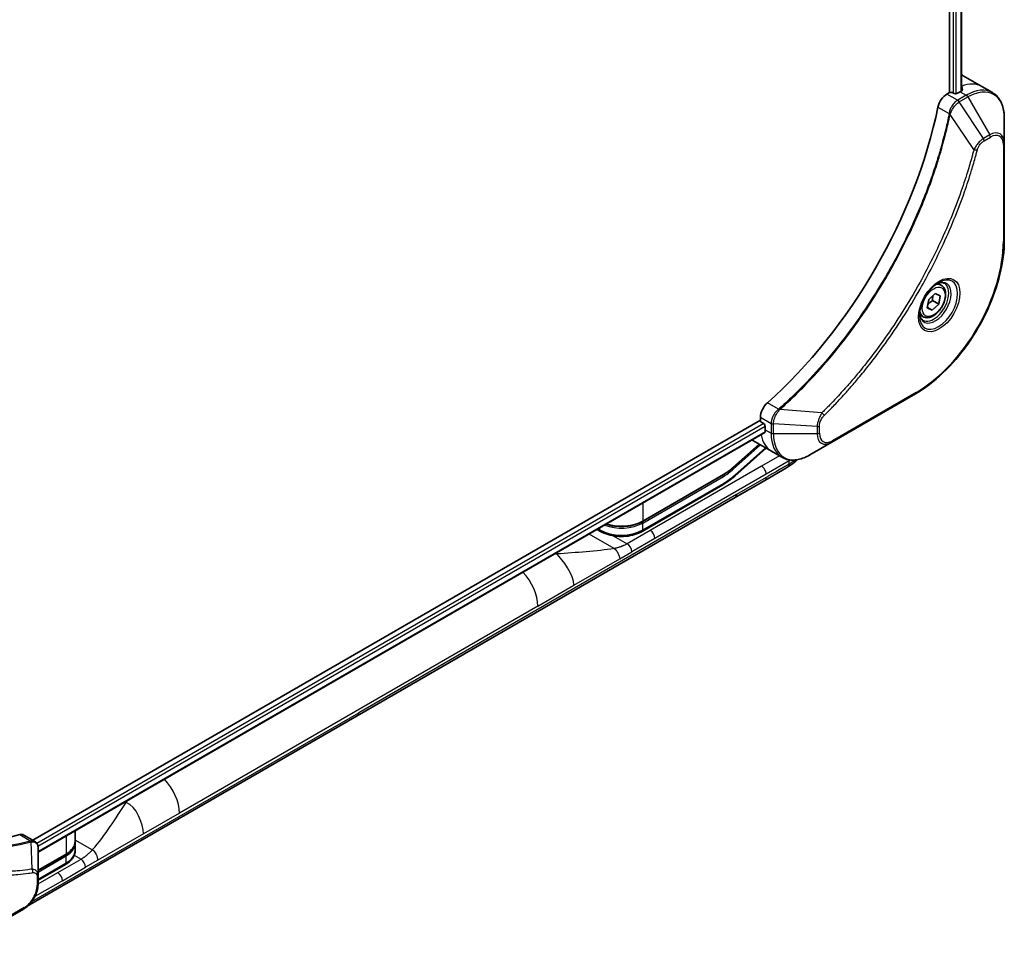
# Model space of a CAD drawing. Units: millimetres. Extents: x 0 to 6903, y 0 to 1264.
# Drawn here: x 410 to 560, y 218 to 361 of the extents above; entities that cross this region are included whole.
import ezdxf

# ---------------------------------------------------------------- set-up
doc = ezdxf.new("R2010")
doc.units = ezdxf.units.MM
doc.layers.add('Visible (ISO)', color=7, linetype='Continuous', lineweight=35)
doc.layers.add('Visible Narrow (ISO)', color=7, linetype='Continuous', lineweight=25)

msp = doc.modelspace()

# ---------------------------------------------------------------- linework, layer by layer
at = {"layer": 'Visible (ISO)'}
for p, q in [((551.7373, 477.4923), (551.7373, 349.6084)), ((553.5643, 477.6284), (553.5643, 349.8426)), ((553.8281, 352.1683), (556.6565, 350.5354)), ((551.7373, 349.6084), (551.3509, 349.3853)), ((552.4444, 349.4451), (552.1615, 349.6084)), ((553.3636, 349.7309), (552.8686, 349.4451)), ((556.6565, 350.5354), (558.2778, 349.5993)), ((560.0811, 341.8896), (560.0811, 345.7329)), ((560.0811, 327.1927), (560.0811, 341.8896)), ((550.496, 320.2691), (549.9591, 320.5791)), ((548.3627, 316.8396), (548.574, 318.1146)), ((548.574, 318.1146), (549.5444, 319.04)), ((549.1729, 317.9462), (550.0922, 317.4155)), ((549.5444, 319.04), (550.3035, 318.6905)), ((550.3035, 318.6905), (550.0922, 317.4155)), ((549.1218, 316.4901), (548.3627, 316.8396)), ((549.1218, 316.4901), (548.3761, 316.9206)), ((550.0922, 317.4155), (549.1218, 316.4901)), ((547.746, 315.5059), (547.2091, 315.8159)), ((533.8146, 296.3947), (546.5426, 303.7432)), ((522.958, 300.2074), (522.958, 299.7613)), ((522.958, 299.7613), (412.2073, 235.8193)), ((523.1702, 299.3939), (523.453, 299.2306)), ((523.6651, 298.8631), (523.6651, 298.2916)), ((523.6175, 297.8691), (413.0029, 234.0058)), ((518.7436, 292.5015), (522.7911, 296.0906)), ((523.8343, 295.4883), (519.0416, 291.2384)), ((521.7865, 296.6706), (524.6149, 295.0376)), ((530.4862, 294.473), (533.8146, 296.3947)), ((524.6149, 295.0376), (526.2362, 294.1016)), ((526.913, 292.4917), (523.6151, 290.5877)), ((517.2834, 291.4368), (504.9914, 284.34)), ((517.2213, 289.9114), (504.9293, 282.8146)), ((523.6151, 290.5877), (519.1133, 287.9885)), ((519.1133, 287.9885), (461.5862, 254.7752)), ((498.631, 282.8146), (498.0867, 283.1289)), ((411.3452, 225.7686), (461.5862, 254.7752)), ((418.6282, 237.2535), (418.6282, 235.6459)), ((410.8209, 236.6197), (412.4648, 235.6707)), ((413.0029, 230.3048), (413.0029, 234.5514)), ((418.6282, 235.3193), (418.6282, 234.2578)), ((417.2395, 233.6764), (413.0029, 231.2304)), ((417.1774, 232.151), (413.0029, 229.7409)), ((413.0029, 229.2131), (413.0029, 230.3048)), ((398.0501, 218.011), (410.778, 225.3595))]:
    msp.add_line(p, q, dxfattribs=at)
for centre, major_axis, ratio, start_param, end_param in [((549.8281, 345.2401), (4, 6.9282), 0.57735027, 0, 0.06395502), ((553.7879, 342.954), (-0.8423, 9.7103), 0.07779162, 5.61090462, 5.64242195), ((551.3509, 347.7524), (-1, -1.7321), 0.57735027, 3.92699082, 5.23553198), ((551.9494, 349.4859), (0.3, 0), 0.57735027, 0.78539816, 2.35619449), ((552.6565, 349.5676), (0.3, 0), 0.57735027, 3.92699082, 5.49778714), ((553.3636, 343.1989), (-4, -6.9282), 0.57735027, 3.88203974, 3.92699082), ((553.7879, 342.954), (-0.8423, 9.7103), 0.07779162, 5.51726778, 5.61090462), ((514.4727, 337.8917), (-26, -45.0333), 0.57735027, 1.04765332, 2.09393933), ((524.3722, 301.0239), (-1, -1.7321), 0.57735027, 4.18924598, 5.49778714), ((523.1702, 299.6388), (-0.15, 0.2598), 0.57735027, 0.78539816, 2.35619449), ((523.453, 298.9856), (-0.15, 0.2598), 0.57735027, 3.92699082, 5.49778714), ((529.322, 301.5576), (-4, -6.9282), 0.57735027, 5.49778714, 5.54273822), ((525.7865, 303.5988), (-4, -6.9282), 0.57735027, 6.25303472, 6.28318531), ((518.6133, 288.8545), (0.5, -0.866), 0.57735027, 0, 0.785398), ((419.7204, 283.1864), (-26, -45.0333), 0.57735027, 0.03285124, 0.523143), ((409.8209, 234.8877), (1, 1.7321), 0.57735027, 0, 0.523143)]:
    msp.add_ellipse(centre, major_axis=major_axis, ratio=ratio, start_param=start_param, end_param=end_param, dxfattribs=at)
for points, knots in [([(553.6178, 349.871), (553.6445, 349.885), (553.6676, 349.9028), (553.6982, 349.9419), (553.7057, 349.9633), (553.7057, 349.9882), (553.7053, 349.9931), (553.7045, 349.998)], [0.1356732242, 0.1356732242, 0.1356732242, 0.1356732242, 0.1469944231, 0.1469944231, 0.158315622, 0.158315622, 0.1609890322, 0.1609890322, 0.1609890322, 0.1609890322]), ([(560.0811, 345.7329), (560.0811, 346.0763), (560.0578, 346.4087), (559.963, 347.045), (559.8916, 347.3488), (559.6995, 347.9205), (559.5788, 348.1884), (559.2879, 348.6798), (559.1175, 348.9031), (558.7303, 349.295), (558.5135, 349.4633), (558.2778, 349.5993)], [3.141592654, 3.141592654, 3.141592654, 3.141592654, 3.298672286, 3.298672286, 3.455751919, 3.455751919, 3.612831552, 3.612831552, 3.769911184, 3.769911184, 3.926990817, 3.926990817, 3.926990817, 3.926990817]), ([(560.0811, 327.1927), (560.0811, 325.5405), (559.855, 323.7684), (558.9784, 320.1473), (558.328, 318.2988), (556.6664, 314.6986), (555.6554, 312.9474), (553.3683, 309.7083), (552.0927, 308.2208), (549.395, 305.6511), (547.9734, 304.5693), (546.5426, 303.7432)], [3.14159265, 3.14159265, 3.14159265, 3.14159265, 3.45575192, 3.45575192, 3.76991118, 3.76991118, 4.08407045, 4.08407045, 4.39822972, 4.39822972, 4.71238898, 4.71238898, 4.71238898, 4.71238898]), ([(550.0781, 320.6855), (549.8015, 320.5258), (549.5168, 320.3129), (548.9628, 319.796), (548.6938, 319.4911), (548.2026, 318.8187), (547.9811, 318.4507), (547.6115, 317.6924), (547.4635, 317.3021), (547.2564, 316.545), (547.1966, 316.1781), (547.1779, 315.7802), (547.1764, 315.7194), (547.1764, 315.6597)], [4.71238898, 4.71238898, 4.71238898, 4.71238898, 5.01119213, 5.01119213, 5.31351931, 5.31351931, 5.61874121, 5.61874121, 5.92425149, 5.92425149, 6.22732827, 6.22732827, 6.28318531, 6.28318531, 6.28318531, 6.28318531]), ([(550.496, 320.2691), (550.6444, 320.1834), (550.7719, 320.0631), (550.9794, 319.7641), (551.0548, 319.582), (551.1515, 319.1609), (551.1647, 318.9169), (551.1227, 318.4002), (551.0651, 318.1266), (550.8871, 317.5835), (550.7671, 317.3141), (550.4776, 316.8042), (550.3083, 316.5636), (549.9348, 316.1325), (549.7305, 315.9422), (549.3021, 315.6315), (549.0778, 315.5115), (548.6314, 315.3643), (548.4083, 315.3348), (548.0356, 315.3781), (547.8825, 315.4271), (547.746, 315.5059)], [5.28923243, 5.28923243, 5.28923243, 5.28923243, 5.5550268, 5.5550268, 5.8446513, 5.8446513, 6.17274622, 6.17274622, 6.51145709, 6.51145709, 6.84759027, 6.84759027, 7.18214968, 7.18214968, 7.51806512, 7.51806512, 7.85671738, 7.85671738, 8.18631702, 8.18631702, 8.43082508, 8.43082508, 8.43082508, 8.43082508]), ([(549.8147, 320.519), (549.8524, 320.5362), (549.8896, 320.552), (550.0386, 320.6107), (550.146, 320.6426), (550.3471, 320.6833), (550.4408, 320.6921), (550.612, 320.6902), (550.6896, 320.6796), (550.8307, 320.6427), (550.8942, 320.6165), (550.9531, 320.5825)], [1.676424822, 1.676424822, 1.676424822, 1.676424822, 1.727875959, 1.727875959, 1.884955592, 1.884955592, 2.042035225, 2.042035225, 2.199114858, 2.199114858, 2.35619449, 2.35619449, 2.35619449, 2.35619449]), ([(547.7031, 314.9534), (547.6442, 314.9874), (547.5897, 315.0293), (547.4873, 315.133), (547.4393, 315.1949), (547.3521, 315.3423), (547.3129, 315.4277), (547.2475, 315.6223), (547.2214, 315.7313), (547.1978, 315.8896), (547.1929, 315.9298), (547.1889, 315.971)], [5.497787144, 5.497787144, 5.497787144, 5.497787144, 5.654866776, 5.654866776, 5.811946409, 5.811946409, 5.969026042, 5.969026042, 6.126105675, 6.126105675, 6.177556812, 6.177556812, 6.177556812, 6.177556812]), ([(523.6175, 297.8691), (523.6349, 297.8792), (523.6497, 297.8964), (523.6682, 297.9424), (523.672, 297.9713), (523.6708, 298.0014)], [0.1130744311, 0.1130744311, 0.1130744311, 0.1130744311, 0.1243846834, 0.1243846834, 0.1357058823, 0.1357058823, 0.1357058823, 0.1357058823]), ([(526.2362, 294.1016), (526.4718, 293.9655), (526.726, 293.8618), (527.2589, 293.7224), (527.5376, 293.6866), (528.1085, 293.6803), (528.4009, 293.7097), (528.992, 293.8292), (529.2908, 293.9193), (529.8893, 294.1554), (530.1889, 294.3014), (530.4862, 294.473)], [0.785398163, 0.785398163, 0.785398163, 0.785398163, 0.942477796, 0.942477796, 1.099557429, 1.099557429, 1.256637061, 1.256637061, 1.413716694, 1.413716694, 1.570796327, 1.570796327, 1.570796327, 1.570796327]), ([(528.5862, 293.7486), (528.282, 293.4367), (527.9315, 293.1528), (527.3447, 292.7514), (527.1344, 292.6195), (526.913, 292.4917)], [0.337771076, 0.337771076, 0.337771076, 0.337771076, 0.502732362, 0.502732362, 0.591657812, 0.591657812, 0.591657812, 0.591657812]), ([(527.3272, 293.0708), (527.3274, 293.0566), (527.3265, 293.042), (527.323, 293.0125), (527.3202, 292.9977), (527.313, 292.9681), (527.3085, 292.9532), (527.2979, 292.9234), (527.2918, 292.9085), (527.2716, 292.8643), (527.2552, 292.835), (527.2185, 292.7779), (527.1981, 292.7502), (527.1548, 292.6972), (527.132, 292.6719), (527.0855, 292.6248), (527.0619, 292.6029), (527.0274, 292.5732), (527.0159, 292.5638), (526.9935, 292.5461), (526.9826, 292.5379), (526.9613, 292.5225), (526.951, 292.5155), (526.9312, 292.5026), (526.9217, 292.4967), (526.913, 292.4917)], [0, 0, 0, 0, 0.06389862, 0.06389862, 0.12721911, 0.12721911, 0.19005817, 0.19005817, 0.25250562, 0.25250562, 0.37650585, 0.37650585, 0.49991093, 0.49991093, 0.62332646, 0.62332646, 0.74735854, 0.74735854, 0.80983041, 0.80983041, 0.87269995, 0.87269995, 0.93605741, 0.93605741, 1, 1, 1, 1]), ([(504.9914, 284.34), (504.6499, 284.1428), (504.2582, 283.9789), (503.4102, 283.7294), (502.954, 283.644), (502.0194, 283.5585), (501.541, 283.5585), (500.6063, 283.644), (500.1502, 283.7294), (499.6424, 283.8788), (499.5599, 283.905), (499.4788, 283.9326)], [4.71238899, 4.71238899, 4.71238899, 4.71238899, 5.02654825, 5.02654825, 5.34070751, 5.34070751, 5.65486677, 5.65486677, 5.96902604, 5.96902604, 6.0310859, 6.0310859, 6.0310859, 6.0310859]), ([(498.631, 282.8146), (498.9739, 282.6167), (499.3615, 282.4551), (500.1939, 282.2102), (500.6386, 282.1271), (501.5479, 282.044), (502.0124, 282.044), (502.9218, 282.1271), (503.3665, 282.2102), (504.1988, 282.4551), (504.5865, 282.6167), (504.9293, 282.8146)], [6.28318529, 6.28318529, 6.28318529, 6.28318529, 6.59734456, 6.59734456, 6.91150383, 6.91150383, 7.22566311, 7.22566311, 7.53982238, 7.53982238, 7.85398165, 7.85398165, 7.85398165, 7.85398165]), ([(412.4648, 235.6707), (412.5436, 235.6252), (412.6145, 235.5682), (412.7361, 235.4403), (412.787, 235.3695), (412.8705, 235.2212), (412.9033, 235.1435), (412.9541, 234.9845), (412.9722, 234.903), (412.9962, 234.7374), (413.0022, 234.6532), (413.0029, 234.568)], [0.07890981, 0.07890981, 0.07890981, 0.07890981, 0.102485407, 0.102485407, 0.126061004, 0.126061004, 0.149636601, 0.149636601, 0.173212198, 0.173212198, 0.196787795, 0.196787795, 0.196787795, 0.196787795]), ([(417.2395, 233.6764), (417.4103, 233.775), (417.5685, 233.8819), (417.8561, 234.1104), (417.9855, 234.2321), (418.2117, 234.4884), (418.3085, 234.623), (418.4658, 234.9026), (418.5263, 235.0475), (418.6075, 235.3436), (418.6282, 235.4947), (418.6282, 235.6459)], [4.712388962, 4.712388962, 4.712388962, 4.712388962, 4.869468598, 4.869468598, 5.026548235, 5.026548235, 5.183627871, 5.183627871, 5.340707507, 5.340707507, 5.497787144, 5.497787144, 5.497787144, 5.497787144]), ([(417.1774, 232.151), (417.3488, 232.25), (417.5091, 232.3581), (417.8034, 232.592), (417.9375, 232.7178), (418.1749, 232.9869), (418.2783, 233.1301), (418.4483, 233.4322), (418.5149, 233.5912), (418.605, 233.9194), (418.6282, 234.0886), (418.6282, 234.2578)], [4.712388962, 4.712388962, 4.712388962, 4.712388962, 4.869468598, 4.869468598, 5.026548235, 5.026548235, 5.183627871, 5.183627871, 5.340707507, 5.340707507, 5.497787144, 5.497787144, 5.497787144, 5.497787144]), ([(413.0029, 229.2131), (413.0029, 228.9289), (412.9644, 228.633), (412.8201, 228.0369), (412.7142, 227.7367), (412.4453, 227.1541), (412.2823, 226.8719), (411.9123, 226.3477), (411.7052, 226.1059), (411.2611, 225.6829), (411.0241, 225.5016), (410.778, 225.3595)], [1.57079633, 1.57079633, 1.57079633, 1.57079633, 1.88495559, 1.88495559, 2.19911486, 2.19911486, 2.51327412, 2.51327412, 2.82743339, 2.82743339, 3.14159265, 3.14159265, 3.14159265, 3.14159265])]:
    msp.add_open_spline(points, degree=3, knots=knots, dxfattribs=at)
for points, weights in [([(548.4491, 317.361), (548.7195, 317.6754), (549.1729, 317.9462)], [1.06654738636, 1.10625711777, 1]), ([(549.1729, 317.9462), (549.1471, 318.394), (549.2186, 318.7293)], [1, 1.09055410734, 1.07509634889])]:
    msp.add_rational_spline(points, weights, degree=2, dxfattribs=at)
for points in [[(518.7436, 292.5015), (518.2705, 292.082), (517.7759, 291.7211), (517.2834, 291.4368)], [(519.0416, 291.2384), (518.4533, 290.7167), (517.8372, 290.267), (517.2213, 289.9114)], [(418.6282, 235.3193), (418.6282, 235.3738), (418.6256, 235.4283), (418.6202, 235.4826)]]:
    msp.add_open_spline(points, degree=3, dxfattribs=at)
at = {"layer": 'Visible Narrow (ISO)'}
for p, q in [((552.303, 477.2323), (552.303, 349.5268)), ((552.7272, 349.3993), (552.7272, 477.2401)), ((553.4764, 477.5777), (553.4764, 349.7947)), ((552.9722, 348.4493), (551.3509, 349.3853)), ((553.3636, 349.7309), (554.2778, 349.2031)), ((553.5993, 350.5921), (553.5993, 349.8613)), ((553.7045, 349.998), (553.7045, 349.9689)), ((554.2778, 349.2031), (552.9831, 348.4555)), ((553.2331, 348.1916), (554.5278, 348.9391)), ((556.9108, 342.6283), (553.2331, 348.1916)), ((554.5278, 348.9391), (557.8563, 343.1741)), ((549.9851, 347.3871), (551.6866, 346.4048)), ((555.457, 340.9557), (551.8181, 346.2711)), ((557.8563, 343.1741), (556.9108, 342.6283)), ((557.0143, 342.2798), (557.9598, 342.8257)), ((559.9347, 341.6855), (559.9347, 326.9885)), ((546.6461, 303.972), (533.9182, 296.6236)), ((525.7071, 301.407), (524.0056, 302.3894)), ((532.3113, 300.8663), (525.8886, 301.3599)), ((522.958, 300.2074), (524.5793, 299.2714)), ((523.453, 299.2306), (412.7993, 235.3446)), ((412.9605, 234.9478), (523.6651, 298.8631)), ((523.6651, 298.2916), (524.5793, 297.7638)), ((524.5793, 299.2588), (524.5793, 297.7638)), ((524.9329, 297.6792), (524.9329, 299.1742)), ((531.5898, 298.771), (524.9329, 299.1742)), ((531.5898, 298.771), (531.5898, 297.6792)), ((531.9433, 297.7638), (531.9433, 298.8555)), ((523.6708, 298.0014), (413.0029, 234.1072)), ((531.5898, 297.6792), (524.9329, 297.6792)), ((522.7499, 296.1144), (518.7523, 292.5695)), ((522.9809, 295.981), (518.8255, 292.2963)), ((519.0635, 291.4084), (523.7314, 295.5477)), ((525.8475, 294.326), (523.1151, 292.7485)), ((523.1151, 292.7485), (506.1859, 282.9744)), ((527.3272, 293.5473), (523.8223, 291.5237)), ((527.3272, 293.0708), (527.3272, 293.5473)), ((505.0329, 284.4316), (517.3248, 291.5283)), ((505.0329, 284.105), (517.3248, 291.2017)), ((523.8223, 291.5237), (506.893, 281.7496)), ((523.8223, 291.0454), (519.3204, 288.4463)), ((505.0329, 283.0435), (517.3248, 290.1403)), ((519.3204, 288.4463), (461.7933, 255.233)), ((505.0329, 287.1393), (505.0329, 284.4316)), ((498.5275, 283.0435), (498.5275, 283.3834)), ((505.0329, 283.0435), (505.0329, 284.105)), ((500.6992, 280.2246), (496.8778, 282.4309)), ((498.2332, 283.2135), (498.5275, 283.0435)), ((500.5254, 282.16), (502.6504, 280.9331)), ((506.1859, 282.9744), (502.6504, 280.9331)), ((506.893, 281.7496), (503.3575, 279.7084)), ((491.7834, 279.4897), (491.9562, 279.3899)), ((501.5273, 278.6518), (503.3575, 279.7084)), ((494.5683, 274.634), (501.5273, 278.6518)), ((489.0779, 271.4641), (494.5683, 274.634)), ((489.0779, 271.4641), (434.5086, 239.9585)), ((412.011, 226.4912), (461.7933, 255.233)), ((426.2333, 241.6443), (426.4062, 241.5445)), ((434.5086, 239.9585), (429.0183, 236.7886)), ((410.1876, 236.6765), (411.8891, 235.6942)), ((412.0617, 231.4401), (411.9572, 235.5816)), ((417.2809, 236.4757), (417.2809, 233.768)), ((421.2311, 234.3436), (418.6282, 235.8464)), ((429.0183, 236.7886), (422.0592, 232.7708)), ((413.0029, 231.298), (417.2809, 233.768)), ((413.0029, 230.9715), (417.2809, 233.4414)), ((413.0029, 229.91), (417.2809, 232.3799)), ((415.9865, 230.8977), (419.522, 232.939)), ((417.2809, 232.3799), (417.2809, 233.4414)), ((418.4863, 233.5369), (419.522, 232.939)), ((422.0592, 232.7708), (420.2291, 231.7142)), ((413.0027, 229.175), (415.9865, 230.8977)), ((416.6936, 229.673), (420.2291, 231.7142)), ((416.6936, 229.673), (412.4794, 227.2399)), ((412.8565, 230.1007), (412.8565, 229.009)), ((410.8816, 225.5884), (398.1537, 218.2399))]:
    msp.add_line(p, q, dxfattribs=at)
for centre, major_axis, ratio, start_param, end_param in [((552.6565, 343.6072), (4, 6.9282), 0.57735027, 0, 0.61795008), ((554.2778, 342.6711), (4, 6.9282), 0.57735027, 0, 0.78539816), ((554.5278, 342.5267), (3.9268, 6.8014), 0.57735027, 5.49778714, 7.06858347), ((552.9722, 348.0411), (-0.2465, 0.435), 0.57192456, 4.71650889, 5.50242059), ((552.9831, 348.0473), (0.25, -0.433), 0.57735027, 1.57079633, 2.35619449), ((554.2778, 348.7948), (-0.25, 0.433), 0.57735027, 4.71238898, 5.49778714), ((552.0183, 346.4261), (-0.4897, 0.101), 0.40712817, 0.88674396, 1.23511653), ((552.028, 346.4961), (0.4982, -0.0425), 0.32125202, 3.98495359, 4.38504572), ((557.8563, 340.6051), (1.5732, 2.7249), 0.57735027, 5.49778714, 7.06858347), ((557.9598, 340.5453), (1.3964, 2.4187), 0.57735027, 5.49778714, 7.06858347), ((556.6608, 342.4839), (-0.25, 0.433), 0.57735027, 3.92699082, 4.71238898), ((557.6063, 343.0298), (-0.25, 0.433), 0.57735027, 3.92699082, 4.71238898), ((559.5811, 341.8896), (0.5, 0), 0.57735027, 5.49778714, 6.28318531), ((555.6227, 341.088), (-0.4838, 0.1262), 0.35119009, 1.31403463, 2.47714191), ((546.6461, 319.3164), (-9.3964, -16.2751), 0.57735027, 0.78539816, 2.35619449), ((559.5811, 327.1927), (0.5, 0), 0.57735027, 5.49778714, 6.28318531), ((550.0781, 317.3349), (2.0518, 3.5538), 0.57735027, 2.35619449, 7.06858347), ((549.5781, 317.6236), (-1.6982, -2.9414), 0.57735027, 5.59811367, 10.10984959), ((549.3281, 317.7679), (1.625, 2.8146), 0.57735027, 3.14159265, 6.28318531), ((549.121, 317.8875), (1.375, 2.3816), 0.57735027, 0, 0.56017967), ((549.121, 317.8875), (-1.375, -2.3816), 0.57735027, 5.72300564, 6.28318531), ((546.2926, 304.1762), (0.25, -0.433), 0.57735027, 0, 0.78539816), ((525.7988, 301.0656), (-0.2859, 0.4102), 0.32125202, 5.03973224, 5.43982437), ((525.8545, 301.1091), (0.3323, -0.3736), 0.40712817, 1.90647612, 2.25484869), ((532.2796, 300.6566), (-0.3512, 0.3559), 0.35119009, 3.8060434, 4.96915068), ((524.9329, 299.4755), (0.5, 0.004), 0.57192456, 3.92235737, 4.70826907), ((524.9329, 299.4629), (-0.5, 0), 0.57735027, 0.78539816, 1.57079633), ((531.5898, 299.0596), (-0.5, 0), 0.57735027, 1.57079633, 2.35619449), ((528.6149, 301.9658), (-4, -6.9282), 0.57735027, 5.68433621, 6.28318531), ((524.9329, 297.9679), (0.5, 0), 0.57735027, 3.92699082, 4.71238898), ((530.2362, 301.0298), (-4, -6.9282), 0.57735027, 5.49778714, 6.28318531), ((530.4862, 300.8854), (-3.9268, -6.8014), 0.57735027, 5.49778714, 7.06858347), ((531.5898, 297.9679), (-0.5, 0), 0.57735027, 1.57079633, 2.35619449), ((533.8146, 298.9638), (-1.5732, -2.7249), 0.57735027, 5.49778714, 7.06858347), ((533.9182, 298.904), (-1.3964, -2.4187), 0.57735027, 5.49778714, 7.06858347), ((533.5646, 296.8277), (0.25, -0.433), 0.57735027, 0, 0.78539816), ((517.5042, 296.4275), (3.8327, 5.2165), 0.54620903, 4.03555977, 4.33754135), ((517.3248, 297.897), (4.1, 7.1014), 0.57735027, 3.926991, 4.18879002), ((518.6841, 292.378), (0.1327, -0.1496), 0.40824829, 0.68471921, 1.83948108), ((518.6109, 292.6512), (0.1327, -0.1496), 0.40824829, 0, 0.6847192), ((523.1151, 291.932), (0.5, -0.866), 0.57735027, 0.7853981, 2.35619449), ((512.3274, 296.4341), (-17.3203, 0), 0.33333582, 2.61799023, 2.64721658), ((517.1834, 291.2834), (-0.1, 0.1732), 0.57735027, 3.92699082, 5.13946753), ((517.1834, 291.61), (0.1, -0.1732), 0.57735027, 0, 0.78539816), ((517.3248, 297.897), (4.75, 8.2272), 0.57735027, 3.92699088, 4.18879014), ((518.7099, 291.6125), (0.3317, -0.3741), 0.40824829, 0.00000779, 0.6847192), ((523.2284, 291.3342), (-0.3659, 0.7576), 0.61751294, 3.18714539, 4.0486919), ((516.9713, 290.3444), (0.25, -0.433), 0.57735027, 0, 0.78539816), ((501.7802, 285.9829), (4.6, 0), 0.57735027, 4.12031266, 5.49778714), ((501.7802, 286.3095), (-4.6, 0), 0.57735027, 1.06823036, 2.35619448), ((504.8914, 284.1866), (0.1, -0.1732), 0.57735027, 0.78539816, 2.00000752), ((504.8914, 284.5132), (0.1, -0.1732), 0.57735027, 0, 0.7853982), ((501.7802, 284.9215), (4.6, 0), 0.57735027, 3.92699082, 5.49778714), ((498.881, 283.2476), (-0.25, -0.433), 0.57735027, 5.49778714, 6.28318531), ((504.6793, 283.2476), (0.25, -0.433), 0.57735027, 0, 0.78539816), ((506.1859, 282.1579), (-0.5, 0.866), 0.57735027, 3.92699082, 5.49778714), ((502.6504, 280.1166), (-0.5, 0.866), 0.57735027, 3.92699082, 5.49778714), ((485.5424, 273.5053), (2.5, -4.3301), 0.57735027, 0.78539816, 1.99590502), ((461.1154, 255.6104), (-0.4663, 0.8377), 0.58738122, 3.15083587, 3.95393167), ((430.9731, 241.9997), (2.5, -4.3301), 0.57735027, 0.78539816, 1.99590502), ((411.75, 235.2308), (-0.1282, 0.4833), 0.70765843, 5.32110362, 5.66947619), ((411.7974, 235.247), (0.192, -0.4617), 0.7825254, 2.02708248, 2.42717461), ((414.0282, 235.6459), (4.6, 0), 0.57735027, 5.49778713, 6.28318531), ((414.0282, 235.3193), (4.6, 0), 0.57735027, 5.49778713, 6.28318531), ((414.0282, 234.2578), (4.6, 0), 0.57735027, 5.49778713, 6.28318531), ((416.9274, 232.584), (0.25, -0.433), 0.57735026, 0.00000001, 0.78539818), ((417.1395, 233.523), (0.1, -0.1732), 0.57735026, 0.78539814, 1.99787495), ((417.1395, 233.8496), (0.1, -0.1732), 0.57735026, 0.00000001, 0.7853982), ((419.522, 232.1225), (-0.5, 0.866), 0.57735027, 3.92699082, 5.49778714), ((411.813, 231.1052), (-0.0828, 0.4931), 0.7371107, 4.16590415, 5.32901143), ((415.9865, 230.0812), (-0.5, 0.866), 0.57735027, 3.92699082, 5.49778714), ((412.5029, 230.3048), (0.5, 0), 0.57735027, 5.49778714, 6.28318531), ((410.8816, 227.8688), (-1.3964, -2.4187), 0.57735027, 0.78539816, 2.35619449), ((412.5029, 229.2131), (0.5, 0), 0.57735027, 5.49778714, 6.28318531), ((410.528, 225.7925), (0.25, -0.433), 0.57735027, 0, 0.78539816)]:
    msp.add_ellipse(centre, major_axis=major_axis, ratio=ratio, start_param=start_param, end_param=end_param, dxfattribs=at)
for centre, major_axis in [((550.1816, 317.2751), (2.2286, 3.86)), ((549.3331, 317.765), (1.225, 2.1218))]:
    msp.add_ellipse(centre, major_axis=major_axis, ratio=0.57735027, dxfattribs=at)
for points, knots in [([(552.9722, 348.4493), (552.7867, 348.3437), (552.6035, 348.1946), (552.2622, 347.8232), (552.1057, 347.5979), (551.8861, 347.1685), (551.8097, 346.9717), (551.7241, 346.6505), (551.7004, 346.5267), (551.6866, 346.4048)], [-0.196787795, -0.196787795, -0.196787795, -0.196787795, -0.138164041, -0.138164041, -0.076757801, -0.076757801, -0.029522231, -0.029522231, 0, 0, 0, 0]), ([(551.8549, 346.3582), (551.8948, 346.4712), (551.9405, 346.5848), (552.0723, 346.8757), (552.1663, 347.0506), (552.4074, 347.4289), (552.562, 347.6252), (552.885, 347.9519), (553.0522, 348.0849), (553.22, 348.1838)], [0, 0, 0, 0, 0.029522231, 0.029522231, 0.076757801, 0.076757801, 0.138164041, 0.138164041, 0.196787795, 0.196787795, 0.196787795, 0.196787795]), ([(552.9831, 348.4555), (552.9813, 348.4545), (552.9795, 348.4535), (552.9758, 348.4514), (552.974, 348.4503), (552.9722, 348.4493)], [0, 0, 0, 0, 0.00076834265, 0.00076834265, 0.00153668531, 0.00153668531, 0.00153668531, 0.00153668531]), ([(553.22, 348.1838), (553.2222, 348.1851), (553.2244, 348.1864), (553.2287, 348.189), (553.2309, 348.1903), (553.2331, 348.1916)], [-0.00153668531, -0.00153668531, -0.00153668531, -0.00153668531, -0.00076834265, -0.00076834265, 0, 0, 0, 0]), ([(551.6769, 346.3354), (551.637, 346.142), (551.5961, 345.9484), (551.5144, 345.5689), (551.4735, 345.3831), (551.347, 344.8186), (551.2587, 344.4391), (551.0477, 343.5648), (550.9227, 343.0694), (550.6664, 342.0971), (550.5356, 341.6202), (550.1986, 340.437), (549.9862, 339.7299), (549.4718, 338.1019), (549.1622, 337.1805), (548.4075, 335.0621), (547.9498, 333.8653), (546.8284, 331.1219), (546.144, 329.578), (544.363, 325.8537), (543.2163, 323.6884), (540.4396, 318.9251), (538.7606, 316.356), (534.649, 310.7232), (532.1415, 307.7432), (528.817, 304.3264), (528.1094, 303.6276), (527.0125, 302.5876), (526.6281, 302.2311), (526.0824, 301.7362), (525.9225, 301.5926), (525.7623, 301.45)], [0, 0, 0, 0, 0.06549657, 0.06549657, 0.12817861, 0.12817861, 0.2557943, 0.2557943, 0.42169471, 0.42169471, 0.58081118, 0.58081118, 0.81593963, 0.81593963, 1.12160661, 1.12160661, 1.51897368, 1.51897368, 2.03555087, 2.03555087, 2.7767893, 2.7767893, 3.70555522, 3.70555522, 4.91295092, 4.91295092, 5.23453446, 5.23453446, 5.40661912, 5.40661912, 5.47772979, 5.47772979, 5.47772979, 5.47772979]), ([(525.8886, 301.3599), (526.0491, 301.5029), (526.2092, 301.646), (526.756, 302.1406), (527.141, 302.4969), (528.2399, 303.5365), (528.9487, 304.235), (532.2789, 307.6511), (534.7902, 310.6315), (538.9069, 316.2664), (540.5876, 318.8369), (543.3662, 323.6035), (544.5134, 325.7704), (546.2946, 329.4978), (546.9787, 331.043), (548.0995, 333.7889), (548.5568, 334.9868), (549.3105, 337.1072), (549.6197, 338.0295), (550.133, 339.659), (550.3449, 340.3668), (550.681, 341.5512), (550.8114, 342.0286), (551.0669, 343.0019), (551.1916, 343.4977), (551.4018, 344.3729), (551.4897, 344.7527), (551.6156, 345.3179), (551.6563, 345.5038), (551.7377, 345.8837), (551.7779, 346.0773), (551.8181, 346.2711)], [-5.47772979, -5.47772979, -5.47772979, -5.47772979, -5.40661912, -5.40661912, -5.23453446, -5.23453446, -4.91295092, -4.91295092, -3.70555522, -3.70555522, -2.7767893, -2.7767893, -2.03555087, -2.03555087, -1.51897368, -1.51897368, -1.12160661, -1.12160661, -0.81593963, -0.81593963, -0.58081118, -0.58081118, -0.42169471, -0.42169471, -0.2557943, -0.2557943, -0.12817861, -0.12817861, -0.06549657, -0.06549657, 0, 0, 0, 0]), ([(551.6866, 346.4048), (551.6856, 346.393), (551.6843, 346.3812), (551.6812, 346.3581), (551.6793, 346.3466), (551.6769, 346.3354)], [0.00000000006, 0.00000000006, 0.00000000006, 0.00000000006, 0.00379309206, 0.00379309206, 0.00758618406, 0.00758618406, 0.00758618406, 0.00758618406]), ([(551.8181, 346.2711), (551.8254, 346.2856), (551.8321, 346.3001), (551.8443, 346.3291), (551.8498, 346.3437), (551.8549, 346.3582)], [-0.00758618406, -0.00758618406, -0.00758618406, -0.00758618406, -0.00379309206, -0.00379309206, -0.00000000006, -0.00000000006, -0.00000000006, -0.00000000006]), ([(556.9108, 342.6283), (556.7352, 342.5231), (556.5578, 342.3852), (556.2313, 342.0717), (556.0812, 341.9011), (555.8313, 341.5711), (555.7278, 341.4182), (555.5701, 341.1599), (555.5118, 341.0581), (555.457, 340.9557)], [-0.187504168, -0.187504168, -0.187504168, -0.187504168, -0.125670471, -0.125670471, -0.069816928, -0.069816928, -0.026852665, -0.026852665, 0, 0, 0, 0]), ([(555.9763, 340.8839), (555.9974, 340.965), (556.0251, 341.0472), (556.1108, 341.2588), (556.177, 341.3872), (556.3508, 341.6666), (556.4649, 341.8129), (556.7229, 342.0796), (556.8686, 342.1957), (557.0143, 342.2798)], [0, 0, 0, 0, 0.026852665, 0.026852665, 0.069816928, 0.069816928, 0.125670471, 0.125670471, 0.187504168, 0.187504168, 0.187504168, 0.187504168]), ([(555.457, 340.9557), (555.4325, 340.8645), (555.4092, 340.7742), (555.3299, 340.4758), (555.2738, 340.2681), (555.017, 339.3335), (554.8056, 338.605), (554.2546, 336.8028), (553.9016, 335.728), (552.5371, 331.8419), (551.3831, 329.0318), (549.0765, 324.1352), (547.9851, 322.0314), (545.9858, 318.5121), (545.1174, 317.0751), (543.3612, 314.3384), (542.4775, 313.0357), (540.8639, 310.784), (540.1455, 309.8227), (538.8479, 308.1573), (538.2747, 307.4449), (537.2585, 306.222), (536.819, 305.7057), (536.0089, 304.777), (535.6397, 304.3622), (534.9818, 303.6378), (534.6941, 303.3259), (534.1825, 302.78), (533.9592, 302.5446), (533.5626, 302.1316), (533.3896, 301.9532), (533.0828, 301.6396), (532.9491, 301.504), (532.723, 301.2763), (532.6307, 301.1839), (532.4628, 301.0164), (532.3872, 300.9422), (532.3113, 300.8663)], [-4.82621249, -4.82621249, -4.82621249, -4.82621249, -4.79590965, -4.79590965, -4.72660511, -4.72660511, -4.4843018, -4.4843018, -4.127973, -4.127973, -3.19579554, -3.19579554, -2.47873595, -2.47873595, -1.97105483, -1.97105483, -1.49272454, -1.49272454, -1.12477817, -1.12477817, -0.8417425, -0.8417425, -0.62997615, -0.62997615, -0.45517217, -0.45517217, -0.32070756, -0.32070756, -0.21727325, -0.21727325, -0.1377084, -0.1377084, -0.07650467, -0.07650467, -0.0344265, -0.0344265, 0, 0, 0, 0]), ([(532.6332, 300.4525), (532.7097, 300.528), (532.7861, 300.6036), (532.9557, 300.7723), (533.0488, 300.8654), (533.2771, 301.0948), (533.4121, 301.2315), (533.7219, 301.5474), (533.8966, 301.7272), (534.2971, 302.1434), (534.5226, 302.3806), (535.0391, 302.9307), (535.3296, 303.2449), (535.9939, 303.975), (536.3666, 304.3931), (537.1845, 305.3291), (537.6282, 305.8495), (538.6541, 307.0823), (539.2327, 307.8003), (540.5425, 309.4794), (541.2676, 310.4486), (542.8961, 312.7191), (543.7879, 314.0327), (545.5598, 316.7927), (546.4358, 318.2421), (548.4523, 321.7918), (549.5527, 323.914), (551.8775, 328.8537), (553.0397, 331.6888), (554.4129, 335.6095), (554.768, 336.694), (555.322, 338.5123), (555.5344, 339.2472), (555.7923, 340.1902), (555.8487, 340.3998), (555.9284, 340.7008), (555.9524, 340.7924), (555.9763, 340.8839)], [0, 0, 0, 0, 0.0344265, 0.0344265, 0.07650467, 0.07650467, 0.1377084, 0.1377084, 0.21727325, 0.21727325, 0.32070756, 0.32070756, 0.45517217, 0.45517217, 0.62997615, 0.62997615, 0.8417425, 0.8417425, 1.12477817, 1.12477817, 1.49272454, 1.49272454, 1.97105483, 1.97105483, 2.47873595, 2.47873595, 3.19579554, 3.19579554, 4.127973, 4.127973, 4.4843018, 4.4843018, 4.72660511, 4.72660511, 4.79590965, 4.79590965, 4.82621249, 4.82621249, 4.82621249, 4.82621249]), ([(525.7071, 301.407), (525.5664, 301.3029), (525.4322, 301.1794), (525.1128, 300.8211), (524.9456, 300.5638), (524.6625, 299.9507), (524.5774, 299.5891), (524.5793, 299.2714)], [-0.196787795, -0.196787795, -0.196787795, -0.196787795, -0.154661595, -0.154661595, -0.087259675, -0.087259675, 0, 0, 0, 0]), ([(525.7623, 301.45), (525.7538, 301.4424), (525.7448, 301.4351), (525.7264, 301.4207), (525.7168, 301.4138), (525.7071, 301.407)], [0, 0, 0, 0, 0.003793092, 0.003793092, 0.007586184, 0.007586184, 0.007586184, 0.007586184]), ([(525.8316, 301.2845), (525.8416, 301.2962), (525.8515, 301.3083), (525.8705, 301.3334), (525.8798, 301.3464), (525.8886, 301.3599)], [-0.007586184, -0.007586184, -0.007586184, -0.007586184, -0.003793092, -0.003793092, 0, 0, 0, 0]), ([(524.9331, 299.1895), (524.9358, 299.4794), (525.0051, 299.806), (525.23, 300.3827), (525.3619, 300.6331), (525.6142, 301.014), (525.7203, 301.1546), (525.8316, 301.2845)], [0, 0, 0, 0, 0.087259675, 0.087259675, 0.154661595, 0.154661595, 0.196787795, 0.196787795, 0.196787795, 0.196787795]), ([(532.3113, 300.8663), (532.2033, 300.6921), (532.1024, 300.5104), (531.8968, 300.0883), (531.8005, 299.8462), (531.6757, 299.4282), (531.6366, 299.25), (531.5993, 298.9733), (531.5914, 298.87), (531.5898, 298.771)], [-0.187502416, -0.187502416, -0.187502416, -0.187502416, -0.14010274, -0.14010274, -0.077834855, -0.077834855, -0.029936483, -0.029936483, 0, 0, 0, 0]), ([(531.9433, 298.8555), (531.9433, 298.937), (531.9498, 299.0222), (531.983, 299.2497), (532.0196, 299.3957), (532.1385, 299.7309), (532.2312, 299.9202), (532.4301, 300.2256), (532.5279, 300.3486), (532.6332, 300.4525)], [0, 0, 0, 0, 0.029936483, 0.029936483, 0.077834855, 0.077834855, 0.14010274, 0.14010274, 0.187502416, 0.187502416, 0.187502416, 0.187502416]), ([(524.5793, 299.2714), (524.5793, 299.2693), (524.5793, 299.2672), (524.5793, 299.263), (524.5793, 299.2609), (524.5793, 299.2588)], [0.00000000001, 0.00000000001, 0.00000000001, 0.00000000001, 0.00076834266, 0.00076834266, 0.00153668531, 0.00153668531, 0.00153668531, 0.00153668531]), ([(524.9329, 299.1742), (524.9329, 299.1768), (524.933, 299.1793), (524.933, 299.1844), (524.9331, 299.187), (524.9331, 299.1895)], [-0.00153668531, -0.00153668531, -0.00153668531, -0.00153668531, -0.00076834266, -0.00076834266, -0.00000000001, -0.00000000001, -0.00000000001, -0.00000000001]), ([(527.3272, 293.0708), (527.3158, 293.0642), (527.3042, 293.0575), (527.2925, 293.0508), (527.281, 293.0441), (527.2694, 293.0374), (527.2578, 293.0307), (527.2336, 293.0167), (527.2091, 293.0025), (527.1843, 292.9881), (527.1352, 292.9596), (527.0852, 292.9306), (527.0361, 292.902), (526.9859, 292.8728), (526.9366, 292.8441), (526.8897, 292.8168), (526.8663, 292.8032), (526.8435, 292.79), (526.8215, 292.7772), (526.7977, 292.7634), (526.7749, 292.7502), (526.7533, 292.7377), (526.7359, 292.7276), (526.7192, 292.718), (526.7035, 292.7089), (526.6997, 292.7067), (526.6958, 292.7044), (526.692, 292.7022), (526.6722, 292.6908), (526.6524, 292.6794), (526.6326, 292.6679), (526.593, 292.6451), (526.5535, 292.6223), (526.5139, 292.5994), (526.4347, 292.5537), (526.3556, 292.508), (526.2765, 292.4624), (525.96, 292.2796), (525.6435, 292.0969), (525.327, 291.9142), (524.8254, 291.6246), (524.3238, 291.335), (523.8223, 291.0454)], [0, 0, 0, 0, 0.00786211, 0.00786211, 0.00786211, 0.01556505, 0.01556505, 0.01556505, 0.03149672, 0.03149672, 0.03149672, 0.06313557, 0.06313557, 0.06313557, 0.09540102, 0.09540102, 0.09540102, 0.1114991, 0.1114991, 0.1114991, 0.12889921, 0.12889921, 0.12889921, 0.14291714, 0.14291714, 0.14291714, 0.1463611, 0.1463611, 0.1463611, 0.16401835, 0.16401835, 0.16401835, 0.19933165, 0.19933165, 0.19933165, 0.26995355, 0.26995355, 0.26995355, 0.5523816, 0.5523816, 0.5523816, 1, 1, 1, 1]), ([(528.2289, 293.7003), (528.2225, 293.6951), (528.216, 293.6899), (528.1982, 293.6756), (528.1868, 293.6666), (528.1136, 293.6087), (528.0504, 293.5605), (527.974, 293.5042), (527.9621, 293.4955), (527.931, 293.4727), (527.9117, 293.4588), (527.8848, 293.4396), (527.8774, 293.4343), (527.8578, 293.4203), (527.8458, 293.4118), (527.8239, 293.3965), (527.814, 293.3896), (527.7943, 293.3759), (527.7844, 293.369), (527.7672, 293.3571), (527.7599, 293.3521), (527.7503, 293.3455), (527.7481, 293.344), (527.7369, 293.3363), (527.728, 293.3302), (527.7012, 293.312), (527.6834, 293.2999), (527.6493, 293.277), (527.633, 293.2662), (527.5906, 293.238), (527.5644, 293.2208), (527.5322, 293.1999), (527.5267, 293.1963), (527.4896, 293.1724), (527.4582, 293.1523), (527.4106, 293.1224), (527.3947, 293.1124), (527.3614, 293.0918), (527.3439, 293.081), (527.3272, 293.0708)], [0.878455102, 0.878455102, 0.878455102, 0.878455102, 0.88131133, 0.88131133, 0.886310611, 0.886310611, 0.913311343, 0.913311343, 0.918267495, 0.918267495, 0.926251666, 0.926251666, 0.929289154, 0.929289154, 0.934291398, 0.934291398, 0.938296706, 0.938296706, 0.942181007, 0.942181007, 0.945129425, 0.945129425, 0.94602349, 0.94602349, 0.949578563, 0.949578563, 0.956610432, 0.956610432, 0.963013173, 0.963013173, 0.973274108, 0.973274108, 0.975430208, 0.975430208, 0.987634029, 0.987634029, 0.993719935, 0.993719935, 1, 1, 1, 1]), ([(502.6504, 280.9331), (502.6117, 280.9108), (502.5727, 280.8889), (502.4946, 280.846), (502.4555, 280.8251), (502.3376, 280.7638), (502.2585, 280.7249), (502.1391, 280.6693), (502.0991, 280.6513), (502.019, 280.6161), (501.9788, 280.599), (501.8982, 280.5658), (501.8578, 280.5496), (501.7762, 280.5181), (501.7351, 280.5027), (501.6536, 280.4732), (501.6132, 280.4591), (501.5319, 280.4317), (501.4908, 280.4184), (501.3672, 280.3798), (501.2844, 280.3559), (501.1598, 280.323), (501.1182, 280.3125), (501.0347, 280.2923), (500.9929, 280.2828), (500.9092, 280.2645), (500.8672, 280.2559), (500.7833, 280.2395), (500.7413, 280.2318), (500.6992, 280.2246)], [0, 0, 0, 0, 0.06260386, 0.06260386, 0.1251107, 0.1251107, 0.24990167, 0.24990167, 0.31222633, 0.31222633, 0.37452597, 0.37452597, 0.43681836, 0.43681836, 0.49993838, 0.49993838, 0.56147382, 0.56147382, 0.62390351, 0.62390351, 0.74898571, 0.74898571, 0.81163675, 0.81163675, 0.87435758, 0.87435758, 0.93714608, 0.93714608, 1, 1, 1, 1]), ([(388.8235, 244.3782), (388.8506, 244.3055), (388.878, 244.2331), (388.9393, 244.0727), (388.9733, 243.9848), (389.0578, 243.77), (389.1087, 243.6434), (389.2274, 243.3542), (389.2957, 243.192), (389.4559, 242.822), (389.5486, 242.6152), (389.7668, 242.1446), (389.8937, 241.8825), (390.1938, 241.2887), (390.3695, 240.9597), (390.7712, 240.2473), (391, 239.8671), (391.5546, 239.0027), (391.8872, 238.5266), (392.6864, 237.4755), (393.1632, 236.9136), (394.3152, 235.6982), (395.007, 235.0679), (396.5112, 233.8903), (397.3285, 233.3506), (399.3944, 232.215), (400.682, 231.6877), (403.7975, 230.8021), (405.6717, 230.542), (408.3806, 230.5204), (409.1422, 230.5501), (410.4399, 230.6597), (410.9701, 230.7205), (411.6578, 230.8197), (411.8112, 230.8431), (412.032, 230.8787), (412.0993, 230.8898), (412.1666, 230.9011)], [0, 0, 0, 0, 0.0344265, 0.0344265, 0.07650467, 0.07650467, 0.1377084, 0.1377084, 0.21727325, 0.21727325, 0.32070756, 0.32070756, 0.45517217, 0.45517217, 0.62997615, 0.62997615, 0.8417425, 0.8417425, 1.12477817, 1.12477817, 1.49272454, 1.49272454, 1.97105483, 1.97105483, 2.47873595, 2.47873595, 3.19579554, 3.19579554, 4.127973, 4.127973, 4.4843018, 4.4843018, 4.72660511, 4.72660511, 4.79590965, 4.79590965, 4.82621249, 4.82621249, 4.82621249, 4.82621249]), ([(390.3617, 241.5825), (390.6351, 241.2357), (390.9178, 240.9008), (392.4369, 239.2202), (393.8231, 238.0797), (396.5618, 236.4525), (397.8646, 235.88), (400.2013, 235.1723), (401.197, 234.9572), (403.0137, 234.7119), (403.822, 234.6506), (405.2805, 234.6223), (405.9242, 234.637), (407.0779, 234.7103), (407.5845, 234.7581), (408.4414, 234.8647), (408.7893, 234.915), (409.5039, 235.0325), (409.8706, 235.1004), (410.5229, 235.2342), (410.8075, 235.2971), (411.2336, 235.3976), (411.3742, 235.4319), (411.6621, 235.5041), (411.8091, 235.5425), (411.9572, 235.5816)], [-3.92617715, -3.92617715, -3.92617715, -3.92617715, -3.70555522, -3.70555522, -2.7767893, -2.7767893, -2.03555087, -2.03555087, -1.51897368, -1.51897368, -1.12160661, -1.12160661, -0.81593963, -0.81593963, -0.58081118, -0.58081118, -0.42169471, -0.42169471, -0.2557943, -0.2557943, -0.12817861, -0.12817861, -0.06549657, -0.06549657, 0, 0, 0, 0]), ([(412.0617, 231.4401), (411.994, 231.4294), (411.928, 231.4181), (411.7088, 231.3831), (411.5567, 231.3601), (410.8742, 231.2625), (410.348, 231.2028), (409.0602, 231.0956), (408.3045, 231.0669), (405.6169, 231.0908), (403.7578, 231.35), (400.6679, 232.2295), (399.3911, 232.7526), (397.3428, 233.8786), (396.5327, 234.4136), (395.0416, 235.5805), (394.356, 236.2051), (393.2143, 237.4093), (392.7419, 237.966), (391.9501, 239.0072), (391.6206, 239.4788), (391.2614, 240.0386), (391.2168, 240.109), (391.1725, 240.1798)], [-4.82621249, -4.82621249, -4.82621249, -4.82621249, -4.79590965, -4.79590965, -4.72660511, -4.72660511, -4.4843018, -4.4843018, -4.127973, -4.127973, -3.19579554, -3.19579554, -2.47873595, -2.47873595, -1.97105483, -1.97105483, -1.49272454, -1.49272454, -1.12477817, -1.12477817, -0.8417425, -0.8417425, -0.80127956, -0.80127956, -0.80127956, -0.80127956]), ([(411.8421, 235.6782), (411.6944, 235.639), (411.547, 235.601), (411.2589, 235.5291), (411.1182, 235.4951), (410.692, 235.3951), (410.4072, 235.3326), (409.7548, 235.1996), (409.3879, 235.1322), (408.6732, 235.0155), (408.3252, 234.9656), (407.4681, 234.8598), (406.9614, 234.8126), (405.8076, 234.7403), (405.1639, 234.7263), (403.7054, 234.7556), (402.8972, 234.8176), (401.0809, 235.0638), (400.0855, 235.2793), (397.8202, 235.966), (396.5811, 236.5015), (395.4201, 237.1718)], [0, 0, 0, 0, 0.06549657, 0.06549657, 0.12817861, 0.12817861, 0.2557943, 0.2557943, 0.42169471, 0.42169471, 0.58081118, 0.58081118, 0.81593963, 0.81593963, 1.12160661, 1.12160661, 1.51897368, 1.51897368, 2.03555087, 2.03555087, 2.73884789, 2.73884789, 2.73884789, 2.73884789]), ([(411.8891, 235.6942), (411.8819, 235.6912), (411.8744, 235.6883), (411.8588, 235.6829), (411.8507, 235.6804), (411.8421, 235.6782)], [0.00000000006, 0.00000000006, 0.00000000006, 0.00000000006, 0.00379309206, 0.00379309206, 0.00758618406, 0.00758618406, 0.00758618406, 0.00758618406]), ([(412.4648, 235.6707), (412.4603, 235.6732), (412.4559, 235.6757), (412.3529, 235.7316), (412.2403, 235.7548), (412.0455, 235.7411), (411.9678, 235.7236), (411.8891, 235.6942)], [-0.0789098096, -0.0789098096, -0.0789098096, -0.0789098096, -0.0767578006, -0.0767578006, -0.029522231, -0.029522231, 0, 0, 0, 0]), ([(411.9572, 235.5816), (411.972, 235.5817), (411.986, 235.5821), (412.0126, 235.5834), (412.0251, 235.5842), (412.0371, 235.5852)], [-0.00758618406, -0.00758618406, -0.00758618406, -0.00758618406, -0.00379309206, -0.00379309206, -0.00000000006, -0.00000000006, -0.00000000006, -0.00000000006]), ([(412.0371, 235.5852), (412.1306, 235.5932), (412.2171, 235.5903), (412.4245, 235.5579), (412.5353, 235.5133), (412.7521, 235.3601), (412.8464, 235.2359), (412.9696, 234.9342), (413.0013, 234.7594), (413.0029, 234.5666)], [0, 0, 0, 0, 0.029522231, 0.029522231, 0.076757801, 0.076757801, 0.138164041, 0.138164041, 0.196787795, 0.196787795, 0.196787795, 0.196787795]), ([(413.0029, 234.5666), (413.0029, 234.564), (413.0029, 234.5615), (413.0029, 234.5565), (413.0029, 234.554), (413.0029, 234.5514)], [-0.00153668531, -0.00153668531, -0.00153668531, -0.00153668531, -0.00076834265, -0.00076834265, 0, 0, 0, 0]), ([(419.522, 232.939), (419.5607, 232.9613), (419.5993, 232.9841), (419.676, 233.0307), (419.7142, 233.0544), (419.8279, 233.1268), (419.903, 233.1769), (420.0144, 233.2546), (420.0513, 233.281), (420.1248, 233.3345), (420.1614, 233.3617), (420.2341, 233.4169), (420.2702, 233.445), (420.3426, 233.5023), (420.3788, 233.5316), (420.45, 233.5903), (420.4849, 233.6197), (420.5548, 233.6796), (420.5898, 233.7102), (420.6944, 233.8033), (420.7633, 233.8671), (420.8655, 233.965), (420.8994, 233.9981), (420.9668, 234.0651), (421.0003, 234.099), (421.0669, 234.1676), (421.1001, 234.2023), (421.1659, 234.2724), (421.1987, 234.3079), (421.2311, 234.3436)], [0, 0, 0, 0, 0.06260386, 0.06260386, 0.1251107, 0.1251107, 0.24990167, 0.24990167, 0.31222633, 0.31222633, 0.37452597, 0.37452597, 0.43681836, 0.43681836, 0.49993838, 0.49993838, 0.56147382, 0.56147382, 0.62390351, 0.62390351, 0.74898571, 0.74898571, 0.81163675, 0.81163675, 0.87435758, 0.87435758, 0.93714608, 0.93714608, 1, 1, 1, 1]), ([(413.0029, 230.3048), (413.0029, 230.5076), (412.9697, 230.6932), (412.8443, 230.9978), (412.7583, 231.1216), (412.5558, 231.2932), (412.4511, 231.3522), (412.2466, 231.4162), (412.1595, 231.4332), (412.0617, 231.4401)], [-0.187504168, -0.187504168, -0.187504168, -0.187504168, -0.125670471, -0.125670471, -0.069816928, -0.069816928, -0.026852665, -0.026852665, 0, 0, 0, 0]), ([(412.1666, 230.9011), (412.2262, 230.9111), (412.2836, 230.9122), (412.424, 230.8943), (412.5021, 230.863), (412.6572, 230.7519), (412.7268, 230.6602), (412.8288, 230.4213), (412.8565, 230.269), (412.8565, 230.1007)], [0, 0, 0, 0, 0.026852665, 0.026852665, 0.069816928, 0.069816928, 0.125670471, 0.125670471, 0.187504168, 0.187504168, 0.187504168, 0.187504168])]:
    msp.add_open_spline(points, degree=3, knots=knots, dxfattribs=at)
msp.add_rational_spline([(527.3118, 293.7256), (527.3222, 293.6632), (527.3272, 293.6036), (527.3272, 293.5473)], [0.928579569819, 0.948442426052, 0.972249236112, 1], degree=3, dxfattribs=at)
for points in [[(491.9562, 279.3899), (491.8197, 279.3789), (491.6835, 279.3668), (491.5471, 279.3533)], [(500.6992, 280.2246), (498.0133, 279.7623), (494.921, 279.6275), (491.9562, 279.3899)], [(494.5683, 274.634), (494.5683, 276.1114), (492.861, 278.5897), (491.9562, 279.3899)], [(500.6992, 280.2246), (501.066, 279.9708), (501.5273, 279.1363), (501.5273, 278.6518)], [(421.2311, 234.3436), (423.3081, 236.6312), (424.7588, 239.1194), (426.4062, 241.5445)], [(426.4062, 241.5445), (426.4821, 241.6563), (426.5583, 241.7667), (426.6353, 241.8764)], [(429.0183, 236.7886), (429.0183, 238.2661), (427.9683, 241.1239), (426.4062, 241.5445)], [(421.2311, 234.3436), (421.6973, 234.1473), (422.0592, 233.2553), (422.0592, 232.7708)]]:
    msp.add_open_spline(points, degree=3, dxfattribs=at)

doc.saveas('drawing.dxf')
